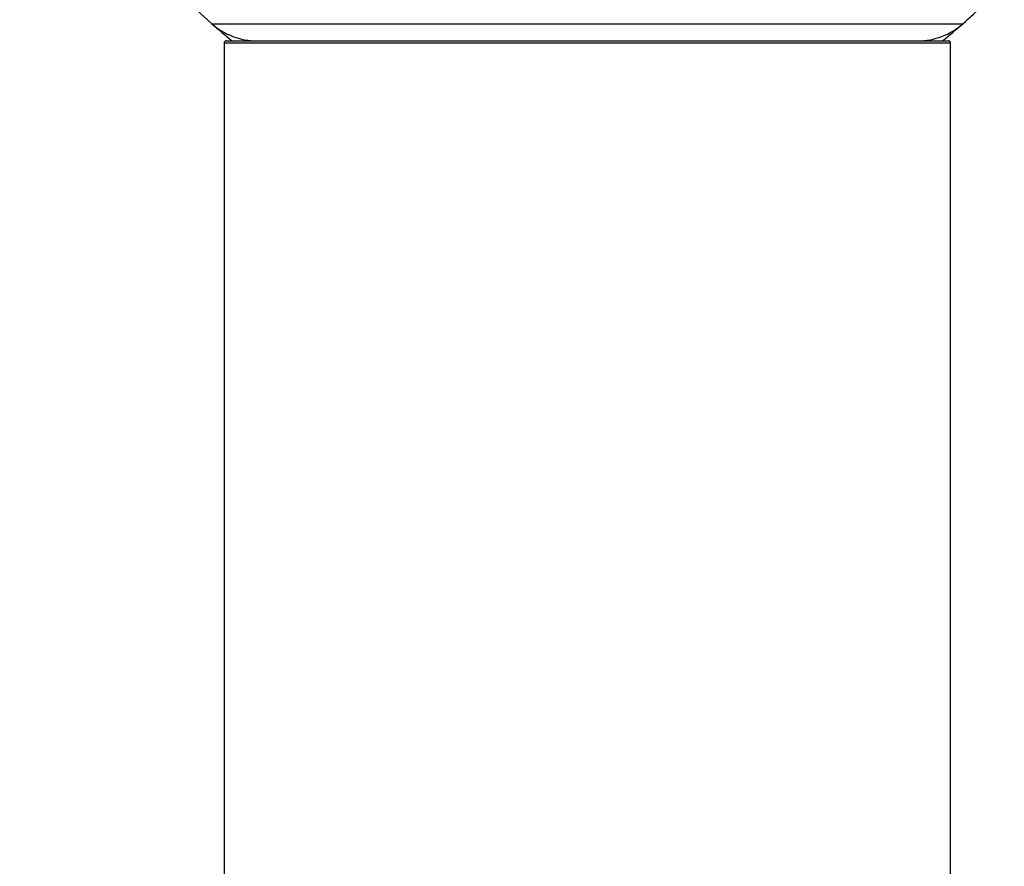
# Model space of a CAD drawing. Units: millimetres. Extents: x 0 to 1407, y 0 to 2077.
# Drawn here: x 444 to 487, y 1939 to 1977 of the extents above; entities that cross this region are included whole.
import ezdxf

# ---------------------------------------------------------------- set-up
doc = ezdxf.new("R2010")
doc.units = ezdxf.units.MM
doc.layers.add('DV2_Défaut', color=7, linetype='Continuous')
doc.layers.add('Défaut', color=7, linetype='Continuous')

# ---------------------------------------------------------------- blocks, each defined once
blk = doc.blocks.new('SE1')
at = {"layer": 'DV2_Défaut', "color": 7, "linetype": 'Continuous'}
for p, q in [((452.324, 1976.355), (485.396, 1976.355)), ((484.86, 1975.505), (452.86, 1975.505)), ((452.86, 1975.505), (452.86, 1886.455)), ((452.96, 1975.605), (484.76, 1975.605)), ((484.86, 1886.455), (484.86, 1975.505))]:
    blk.add_line(p, q, dxfattribs=at)
for centre, radius, start, end in [((468.86, 1995.105), 25, 131.4096, 228.5904), ((468.86, 1995.105), 25, 311.4096, 317.2679), ((468.86, 1995.105), 25, 228.5904, 231.2606), ((454.308, 1978.605), 3, 228.5904, 270), ((483.411, 1978.605), 3, 270, 311.4096), ((468.86, 1995.105), 25, 308.7394, 311.4096), ((452.96, 1975.505), 0.1, 90, 180), ((484.76, 1975.505), 0.1, 0, 90)]:
    blk.add_arc(centre, radius, start, end, dxfattribs=at)

msp = doc.modelspace()

# ---------------------------------------------------------------- block references
at = {"layer": 'Défaut'}
msp.add_blockref('SE1', (0, 0), dxfattribs=at)

doc.saveas('drawing.dxf')
